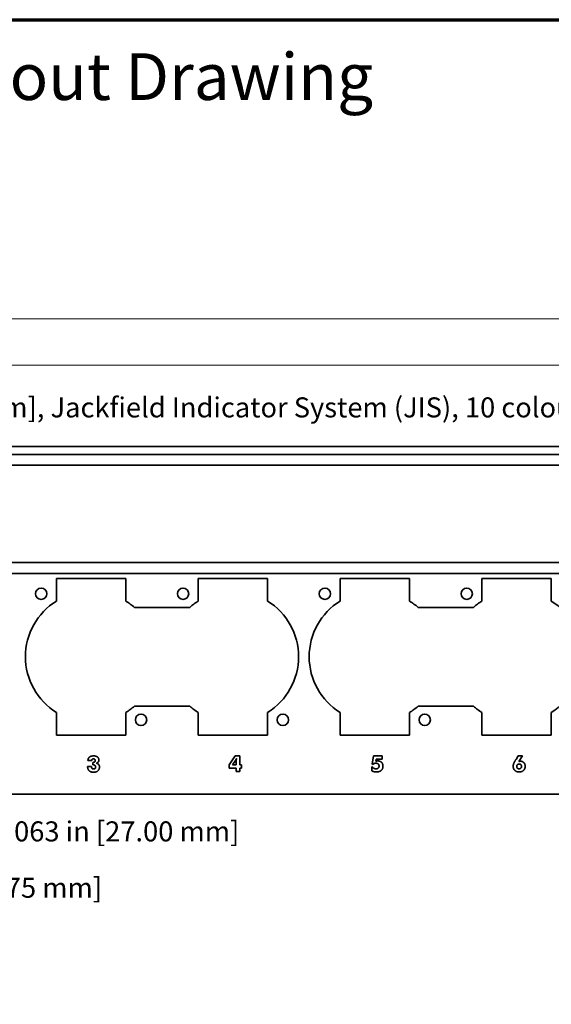
# Model space of a CAD drawing. Units: inches. Extents: x -0.4 to 22.2, y 0.4 to 16.6.
# Drawn here: x 4.3 to 8.3, y 9.2 to 16.6 of the extents above; entities that cross this region are included whole.
import ezdxf

# ---------------------------------------------------------------- set-up
doc = ezdxf.new("R2010")
doc.units = ezdxf.units.IN
doc.header["$MEASUREMENT"] = 0
for name, color, linetype, lineweight in [('Border (ANSI)', 7, 'Continuous', 70), ('Dimensions(AVP)', 7, 'Continuous', 18), ('Symbols(AVP)', 7, 'Continuous', 9), ('Visible Edges(AVP)', 7, 'Continuous', 35)]:
    doc.layers.add(name, color=color, linetype=linetype, lineweight=lineweight)
doc.styles.add('DEFAULT-AVP', font='arial.ttf')
doc.styles.add('DEFAULT-AVP_Large', font='arial.ttf')
doc.dimstyles.new('AVP Standard-AVP', dxfattribs={"dimtxt": 0.15, "dimasz": 0.1, "dimexe": 0.05, "dimexo": 0.05, "dimgap": 0.04, "dimtad": 0, "dimtoh": 1, "dimdec": 3, "dimrnd": 1e-08, "dimzin": 0, "dimdsep": 46, "dimtxsty": 'DEFAULT-AVP_Large', "dimblk": 'Filled-1', "dimcen": 0.09, "dimdle": 0.12, "dimclrd": 7, "dimclre": 7, "dimclrt": 7, "dimadec": 0, "dimazin": 0, "dimtfac": 1, "dimtdec": 3, "dimtofl": 0, "dimtmove": 0, "dimatfit": 3, "dimfxl": 0, "dimtolj": 1, "dimtzin": 0, "dimlwd": 15, "dimlwe": 15, "dimarcsym": 0})

# ---------------------------------------------------------------- blocks, each defined once
blk = doc.blocks.new('Borders Website Border')
at = {"layer": 'Border (ANSI)'}
blk.add_line((0.38, 16.62), (21.62, 16.62), dxfattribs=at)
blk = doc.blocks.new('Filled-1')
at = {"color": 0}
for p, q in [((0, 0), (-1, 0.3125)), ((-1, 0.3125), (-1, -0.3125)), ((-1, 0), (0, 0)), ((-1, -0.3125), (0, 0))]:
    blk.add_line(p, q, dxfattribs=at)
at = {"color": 0, "flags": 128}
blk.add_lwpolyline([(-1, -0.3125), (0, 0), (-1, 0.3125), (-1, -0.3125)], dxfattribs=at)
at = {"color": 0}
blk.add_solid([(-1, -0.3125), (0, 0), (-1, 0.3125), (-1, -0.3125)], dxfattribs=at)
blk = doc.blocks.new('*D7')
at = {"layer": 'Defpoints', "color": 0, "linetype": 'Continuous'}
for p in [(19.2289, 14.031), (2.0889, 13.1228), (19.2289, 13.1228)]:
    blk.add_point(p, dxfattribs=at)
at = {"layer": 'Dimensions(AVP)', "color": 7, "linetype": 'Continuous', "lineweight": 15}
for p, q in [((2.0889, 13.1728), (2.0889, 14.081)), ((2.1889, 14.031), (9.5945, 14.031)), ((19.1289, 14.031), (11.7232, 14.031)), ((19.2289, 13.1728), (19.2289, 14.081))]:
    blk.add_line(p, q, dxfattribs=at)
at = {"layer": 'Dimensions(AVP)', "color": 7, "linetype": 'Continuous', "lineweight": 15, "xscale": 0.1000000014901161, "yscale": 0.1000000014901161, "zscale": 0.1000000014901161, "rotation": 180}
blk.add_blockref('Filled-1', (2.0889, 14.031), dxfattribs=at)
at = {"layer": 'Dimensions(AVP)', "color": 7, "linetype": 'Continuous', "lineweight": 15, "xscale": 0.1000000014901161, "yscale": 0.1000000014901161, "zscale": 0.1000000014901161}
blk.add_blockref('Filled-1', (19.2289, 14.031), dxfattribs=at)
at = {"layer": 'Dimensions(AVP)', "color": 7, "linetype": 'Continuous', "lineweight": 18, "insert": (9.6345, 14.1271), "char_height": 0.15, "attachment_point": 1, "style": 'DEFAULT-AVP_Large'}
blk.add_mtext('\\A1;17.140 in [435.36 mm]', dxfattribs=at)
blk = doc.blocks.new('*D8')
at = {"layer": 'Defpoints', "color": 0, "linetype": 'Continuous'}
for p in [(2.1115, 12.9943), (2.0662, 12.8399)]:
    blk.add_point(p, dxfattribs=at)
at = {"layer": 'Dimensions(AVP)', "color": 7, "linetype": 'Continuous', "lineweight": 15}
for p, q in [((2.3161, 13.6905), (2.1397, 13.0903)), ((2.4161, 13.6905), (2.3161, 13.6905)), ((2.0889, 12.8271), (2.0889, 13.0071)), ((1.9989, 12.9171), (2.1789, 12.9171))]:
    blk.add_line(p, q, dxfattribs=at)
at = {"layer": 'Dimensions(AVP)', "color": 7, "linetype": 'Continuous', "lineweight": 15, "xscale": 0.1000000014901161, "yscale": 0.1000000014901161, "zscale": 0.1000000014901161, "rotation": 253.6223536707546}
blk.add_blockref('Filled-1', (2.1115, 12.9943), dxfattribs=at)
at = {"layer": 'Dimensions(AVP)', "color": 7, "linetype": 'Continuous', "lineweight": 18, "insert": (2.4561, 13.7903), "char_height": 0.15, "attachment_point": 1, "style": 'DEFAULT-AVP_Large'}
blk.add_mtext('\\A1;∅0.161 in [4.09 mm]{, Jackfield Indicator System (JIS), 10 colours supplied}', dxfattribs=at)
blk = doc.blocks.new('*D16')
at = {"layer": 'Defpoints', "color": 0, "linetype": 'Continuous'}
for p in [(1.9089, 14.3777), (1.9089, 13.3621), (19.4089, 13.3621)]:
    blk.add_point(p, dxfattribs=at)
at = {"layer": 'Dimensions(AVP)', "color": 7, "linetype": 'Continuous', "lineweight": 15}
for p, q in [((1.9089, 13.4121), (1.9089, 14.4277)), ((19.4089, 13.4121), (19.4089, 14.4277)), ((2.0089, 14.3777), (9.5945, 14.3777)), ((19.3089, 14.3777), (11.7232, 14.3777))]:
    blk.add_line(p, q, dxfattribs=at)
at = {"layer": 'Dimensions(AVP)', "color": 7, "linetype": 'Continuous', "lineweight": 15, "xscale": 0.1000000014901161, "yscale": 0.1000000014901161, "zscale": 0.1000000014901161, "rotation": 180}
blk.add_blockref('Filled-1', (1.9089, 14.3777), dxfattribs=at)
at = {"layer": 'Dimensions(AVP)', "color": 7, "linetype": 'Continuous', "lineweight": 15, "xscale": 0.1000000014901161, "yscale": 0.1000000014901161, "zscale": 0.1000000014901161}
blk.add_blockref('Filled-1', (19.4089, 14.3777), dxfattribs=at)
at = {"layer": 'Dimensions(AVP)', "color": 7, "linetype": 'Continuous', "lineweight": 18, "insert": (9.6345, 14.4738), "char_height": 0.15, "attachment_point": 1, "style": 'DEFAULT-AVP_Large'}
blk.add_mtext('\\A1;17.500 in [444.50 mm]', dxfattribs=at)
blk = doc.blocks.new('*D18')
at = {"layer": 'Defpoints', "color": 0, "linetype": 'Continuous'}
for p in [(1.9089, 12.4821), (2.6864, 11.7221), (2.6864, 10.0956)]:
    blk.add_point(p, dxfattribs=at)
at = {"layer": 'Dimensions(AVP)', "color": 7, "linetype": 'Continuous', "lineweight": 15}
for p, q in [((1.9089, 12.4321), (1.9089, 10.0456)), ((2.6864, 11.6721), (2.6864, 10.0456)), ((2.0089, 10.0956), (2.5864, 10.0956)), ((2.6864, 10.0956), (2.9961, 10.0956))]:
    blk.add_line(p, q, dxfattribs=at)
at = {"layer": 'Dimensions(AVP)', "color": 7, "linetype": 'Continuous', "lineweight": 15, "xscale": 0.1000000014901161, "yscale": 0.1000000014901161, "zscale": 0.1000000014901161, "rotation": 180}
blk.add_blockref('Filled-1', (1.9089, 10.0956), dxfattribs=at)
at = {"layer": 'Dimensions(AVP)', "color": 7, "linetype": 'Continuous', "lineweight": 15, "xscale": 0.1000000014901161, "yscale": 0.1000000014901161, "zscale": 0.1000000014901161}
blk.add_blockref('Filled-1', (2.6864, 10.0956), dxfattribs=at)
at = {"layer": 'Dimensions(AVP)', "color": 7, "linetype": 'Continuous', "lineweight": 18, "insert": (3.0361, 10.1917), "char_height": 0.15, "attachment_point": 1, "style": 'DEFAULT-AVP_Large'}
blk.add_mtext('\\A1;0.778 in [19.75 mm]', dxfattribs=at)
blk = doc.blocks.new('*D19')
at = {"layer": 'Defpoints', "color": 0, "linetype": 'Continuous'}
for p in [(2.6864, 11.7221), (3.7494, 11.7221), (3.7494, 10.5177)]:
    blk.add_point(p, dxfattribs=at)
at = {"layer": 'Dimensions(AVP)', "color": 7, "linetype": 'Continuous', "lineweight": 15}
for p, q in [((2.6864, 11.6721), (2.6864, 10.4677)), ((3.7494, 11.6721), (3.7494, 10.4677)), ((2.7864, 10.5177), (3.6494, 10.5177)), ((3.7494, 10.5177), (4.0246, 10.5177))]:
    blk.add_line(p, q, dxfattribs=at)
at = {"layer": 'Dimensions(AVP)', "color": 7, "linetype": 'Continuous', "lineweight": 15, "xscale": 0.1000000014901161, "yscale": 0.1000000014901161, "zscale": 0.1000000014901161, "rotation": 180}
blk.add_blockref('Filled-1', (2.6864, 10.5177), dxfattribs=at)
at = {"layer": 'Dimensions(AVP)', "color": 7, "linetype": 'Continuous', "lineweight": 15, "xscale": 0.1000000014901161, "yscale": 0.1000000014901161, "zscale": 0.1000000014901161}
blk.add_blockref('Filled-1', (3.7494, 10.5177), dxfattribs=at)
at = {"layer": 'Dimensions(AVP)', "color": 7, "linetype": 'Continuous', "lineweight": 18, "insert": (4.0646, 10.6138), "char_height": 0.15, "attachment_point": 1, "style": 'DEFAULT-AVP_Large'}
blk.add_mtext('\\A1;1.063 in [27.00 mm]', dxfattribs=at)

msp = doc.modelspace()

# ---------------------------------------------------------------- linework, layer by layer
at = {"layer": 'Visible Edges(AVP)'}
for p, q in [((19.40885, 13.36212), (1.90885, 13.36212)), ((1.98385, 13.42212), (19.33385, 13.42212)), ((4.27715, 13.42212), (4.27715, 13.42312)), ((4.31362, 13.42212), (4.31362, 13.42312)), ((4.35934, 13.42212), (4.35934, 13.42312)), ((4.39503, 13.42212), (4.39503, 13.42312)), ((4.43991, 13.42212), (4.43991, 13.42312)), ((4.47654, 13.42212), (4.47654, 13.42312)), ((4.51256, 13.42212), (4.51256, 13.42312)), ((4.55806, 13.42212), (4.55806, 13.42312)), ((4.5822, 13.42212), (4.5822, 13.42312)), ((4.5894, 13.42212), (4.5894, 13.42312)), ((4.63035, 13.42212), (4.63035, 13.42312)), ((4.67077, 13.42212), (4.67077, 13.42312)), ((4.68373, 13.42212), (4.68373, 13.42312)), ((4.71452, 13.42212), (4.71452, 13.42312)), ((4.73724, 13.42212), (4.73724, 13.42312)), ((4.76796, 13.42212), (4.76796, 13.42312)), ((4.79021, 13.42212), (4.79021, 13.42312)), ((4.81463, 13.42212), (4.81463, 13.42312)), ((4.84296, 13.42212), (4.84296, 13.42312)), ((4.8688, 13.42212), (4.8688, 13.42312)), ((4.88963, 13.42212), (4.88963, 13.42312)), ((4.92035, 13.42212), (4.92035, 13.42312)), ((19.40885, 13.28212), (1.90885, 13.28212)), ((19.40885, 12.55212), (1.90885, 12.55212)), ((19.40885, 12.47212), (1.90885, 12.47212)), ((4.55235, 12.2648), (4.55235, 12.43362)), ((4.55235, 12.43362), (5.07235, 12.43362)), ((5.07235, 12.43362), (5.07235, 12.2648)), ((5.61535, 12.2648), (5.61535, 12.43362)), ((5.61535, 12.43362), (6.13535, 12.43362)), ((6.13535, 12.43362), (6.13535, 12.2648)), ((6.67835, 12.2648), (6.67835, 12.43362)), ((6.67835, 12.43362), (7.19835, 12.43362)), ((7.19835, 12.43362), (7.19835, 12.2648)), ((7.74135, 12.2648), (7.74135, 12.43362)), ((7.74135, 12.43362), (8.26135, 12.43362)), ((8.26135, 12.43362), (8.26135, 12.2648)), ((5.13664, 12.21712), (5.55106, 12.21712)), ((7.26264, 12.21712), (7.67706, 12.21712)), ((5.55106, 11.47712), (5.13664, 11.47712)), ((7.67706, 11.47712), (7.26264, 11.47712)), ((4.55235, 11.26062), (4.55235, 11.42943)), ((5.07235, 11.42943), (5.07235, 11.26062)), ((5.61535, 11.26062), (5.61535, 11.42943)), ((6.13535, 11.42943), (6.13535, 11.26062)), ((6.67835, 11.26062), (6.67835, 11.42943)), ((7.19835, 11.42943), (7.19835, 11.26062)), ((7.74135, 11.26062), (7.74135, 11.42943)), ((8.26135, 11.42943), (8.26135, 11.26062)), ((5.07235, 11.26062), (4.55235, 11.26062)), ((6.13535, 11.26062), (5.61535, 11.26062)), ((7.19835, 11.26062), (6.67835, 11.26062)), ((8.26135, 11.26062), (7.74135, 11.26062)), ((4.81702, 11.06943), (4.78849, 11.06943)), ((5.84684, 11.03655), (5.89085, 11.10425)), ((5.8716, 11.03655), (5.89337, 11.06963)), ((5.89085, 11.10425), (5.92751, 11.10425)), ((5.90062, 11.07088), (5.90062, 11.03655)), ((5.92751, 11.10425), (5.92751, 11.03655)), ((6.91961, 11.04216), (6.92938, 11.10425)), ((6.92938, 11.10425), (6.9936, 11.10425)), ((6.94892, 11.08017), (6.9465, 11.06498)), ((6.9936, 11.08017), (6.94892, 11.08017)), ((6.9936, 11.10425), (6.9936, 11.08017)), ((7.99673, 11.07862), (8.01327, 11.10425)), ((8.01327, 11.10425), (8.04616, 11.10425)), ((8.04616, 11.10425), (8.01859, 11.06256)), ((4.78617, 11.02291), (4.78617, 11.02407)), ((4.78617, 11.02407), (4.81605, 11.02407)), ((4.81605, 11.02407), (4.81605, 11.02214)), ((4.82456, 11.05599), (4.8263, 11.05599)), ((4.82456, 11.03703), (4.82456, 11.05599)), ((5.84684, 11.01333), (5.84684, 11.03655)), ((5.90062, 11.01333), (5.84684, 11.01333)), ((5.90062, 11.03655), (5.8716, 11.03655)), ((5.90062, 10.98683), (5.90062, 11.01333)), ((5.92751, 11.03655), (5.94057, 11.03655)), ((5.92751, 11.01333), (5.92751, 10.98683)), ((5.94057, 11.01333), (5.92751, 11.01333)), ((5.94057, 11.03655), (5.94057, 11.01333)), ((6.91516, 10.9936), (6.91729, 11.02214)), ((6.91729, 11.02214), (6.91981, 11.02165)), ((6.92358, 11.03984), (6.91961, 11.04216)), ((5.92751, 10.98683), (5.90062, 10.98683)), ((19.33385, 10.81712), (1.98385, 10.81712))]:
    msp.add_line(p, q, dxfattribs=at)
for centre in [(4.43835, 12.31962), (5.50135, 12.31962), (6.56435, 12.31962), (7.62735, 12.31962), (5.18635, 11.37462), (6.24935, 11.37462), (7.31235, 11.37462)]:
    msp.add_circle(centre, 0.0425, dxfattribs=at)
for centre, start, end in [((4.81235, 11.84712), 121.901144, 238.098856), ((4.81235, 11.84712), 48.766749, 58.098856), ((5.87535, 11.84712), 121.901144, 131.233251), ((5.87535, 11.84712), 301.901144, 58.098856), ((6.93835, 11.84712), 121.901144, 238.098856), ((6.93835, 11.84712), 48.766749, 58.098856), ((8.00135, 11.84712), 121.901144, 131.233251), ((8.00135, 11.84712), 301.901144, 58.098856), ((4.81235, 11.84712), 301.901144, 311.233251), ((5.87535, 11.84712), 228.766749, 238.098856), ((6.93835, 11.84712), 301.901144, 311.233251), ((8.00135, 11.84712), 228.766749, 238.098856)]:
    msp.add_arc(centre, 0.492, start, end, dxfattribs=at)
for points, knots in [([(4.35934, 13.42312), (4.3593, 13.42312), (4.35912, 13.42312), (4.35875, 13.42312), (4.35814, 13.42312), (4.35731, 13.42312), (4.35628, 13.42312), (4.35506, 13.42312), (4.35368, 13.42312), (4.35155, 13.42312), (4.3486, 13.42312), (4.34336, 13.42312), (4.33648, 13.42312), (4.3296, 13.42312), (4.32436, 13.42312), (4.32141, 13.42312), (4.31928, 13.42312), (4.3179, 13.42312), (4.31668, 13.42312), (4.31565, 13.42312), (4.31482, 13.42312), (4.31421, 13.42312), (4.31384, 13.42312), (4.31367, 13.42312), (4.31362, 13.42312)], [0, 0, 0, 0, 0.00033311, 0.00130408, 0.0028704, 0.00498953, 0.00761896, 0.01071615, 0.01423859, 0.01814375, 0.02693213, 0.03674109, 0.05806, 0.07937891, 0.08918787, 0.09797625, 0.10188141, 0.10540385, 0.10850104, 0.11113047, 0.1132496, 0.11481592, 0.11578689, 0.11612, 0.11612, 0.11612, 0.11612]), ([(4.43991, 13.42312), (4.43987, 13.42312), (4.4397, 13.42312), (4.43933, 13.42312), (4.43873, 13.42312), (4.43792, 13.42312), (4.43691, 13.42312), (4.43572, 13.42312), (4.43436, 13.42312), (4.43227, 13.42312), (4.42937, 13.42312), (4.42423, 13.42312), (4.41747, 13.42312), (4.41072, 13.42312), (4.40557, 13.42312), (4.40267, 13.42312), (4.40058, 13.42312), (4.39923, 13.42312), (4.39804, 13.42312), (4.39703, 13.42312), (4.39621, 13.42312), (4.39561, 13.42312), (4.39524, 13.42312), (4.39507, 13.42312), (4.39503, 13.42312)], [0, 0, 0, 0, 0.00032703, 0.00128027, 0.00281799, 0.00489844, 0.00747986, 0.01052051, 0.01397864, 0.0178125, 0.02644043, 0.03607031, 0.057, 0.07792969, 0.08755957, 0.0961875, 0.10002136, 0.10347949, 0.10652014, 0.10910156, 0.11118201, 0.11271973, 0.11367297, 0.114, 0.114, 0.114, 0.114]), ([(4.47654, 13.42312), (4.4765, 13.42312), (4.47636, 13.42312), (4.47606, 13.42312), (4.47557, 13.42312), (4.47491, 13.42312), (4.47408, 13.42312), (4.47311, 13.42312), (4.472, 13.42312), (4.4703, 13.42312), (4.46793, 13.42312), (4.46374, 13.42312), (4.45822, 13.42312), (4.45271, 13.42312), (4.44851, 13.42312), (4.44615, 13.42312), (4.44444, 13.42312), (4.44334, 13.42312), (4.44237, 13.42312), (4.44154, 13.42312), (4.44088, 13.42312), (4.44039, 13.42312), (4.44009, 13.42312), (4.43995, 13.42312), (4.43991, 13.42312)], [0, 0, 0, 0, 0.00053131, 0.00208003, 0.00457833, 0.00795838, 0.01215236, 0.01709243, 0.02271078, 0.02893957, 0.04295717, 0.05860263, 0.09260662, 0.12661062, 0.14225607, 0.15627368, 0.16250247, 0.16812081, 0.17306089, 0.17725486, 0.18063491, 0.18313321, 0.18468193, 0.18521324, 0.18521324, 0.18521324, 0.18521324]), ([(4.51256, 13.42312), (4.51252, 13.42312), (4.51239, 13.42312), (4.51209, 13.42312), (4.51161, 13.42312), (4.51095, 13.42312), (4.51014, 13.42312), (4.50919, 13.42312), (4.5081, 13.42312), (4.50642, 13.42312), (4.5041, 13.42312), (4.49997, 13.42312), (4.49455, 13.42312), (4.48912, 13.42312), (4.485, 13.42312), (4.48267, 13.42312), (4.48099, 13.42312), (4.4799, 13.42312), (4.47895, 13.42312), (4.47814, 13.42312), (4.47748, 13.42312), (4.477, 13.42312), (4.4767, 13.42312), (4.47657, 13.42312), (4.47654, 13.42312)], [0, 0, 0, 0, 0.00052912, 0.00207146, 0.00455945, 0.00792557, 0.01210225, 0.01702196, 0.02261714, 0.02882025, 0.04278005, 0.058361, 0.09222479, 0.12608858, 0.14166952, 0.15562933, 0.16183244, 0.16742762, 0.17234732, 0.17652401, 0.17989012, 0.18237812, 0.18392045, 0.18444957, 0.18444957, 0.18444957, 0.18444957]), ([(4.55806, 13.42312), (4.55802, 13.42312), (4.55785, 13.42312), (4.55747, 13.42312), (4.55687, 13.42312), (4.55604, 13.42312), (4.55502, 13.42312), (4.55381, 13.42312), (4.55243, 13.42312), (4.55031, 13.42312), (4.54738, 13.42312), (4.54216, 13.42312), (4.53531, 13.42312), (4.52846, 13.42312), (4.52324, 13.42312), (4.5203, 13.42312), (4.51819, 13.42312), (4.51681, 13.42312), (4.5156, 13.42312), (4.51458, 13.42312), (4.51375, 13.42312), (4.51314, 13.42312), (4.51277, 13.42312), (4.5126, 13.42312), (4.51256, 13.42312)], [0, 0, 0, 0, 0.00033159, 0.00129813, 0.0028573, 0.00496676, 0.00758418, 0.01066724, 0.0141736, 0.01806094, 0.0268092, 0.0365734, 0.057795, 0.0790166, 0.0887808, 0.09752906, 0.1014164, 0.10492276, 0.10800582, 0.11062324, 0.1127327, 0.11429187, 0.11525841, 0.11559, 0.11559, 0.11559, 0.11559]), ([(4.5894, 13.42312), (4.5889, 13.42312), (4.58785, 13.42312), (4.58634, 13.42312), (4.58495, 13.42312), (4.58383, 13.42312), (4.583, 13.42312), (4.58249, 13.42312), (4.58226, 13.42312), (4.5822, 13.42312)], [0.179963674, 0.179963674, 0.179963674, 0.179963674, 0.184906302, 0.190339604, 0.194952315, 0.198669836, 0.20141757, 0.203120916, 0.203705276, 0.203705276, 0.203705276, 0.203705276]), ([(4.63035, 13.42312), (4.63031, 13.42312), (4.63016, 13.42312), (4.62982, 13.42312), (4.62927, 13.42312), (4.62853, 13.42312), (4.62761, 13.42312), (4.62652, 13.42312), (4.62528, 13.42312), (4.62338, 13.42312), (4.62073, 13.42312), (4.61604, 13.42312), (4.60988, 13.42312), (4.60371, 13.42312), (4.59902, 13.42312), (4.59637, 13.42312), (4.59447, 13.42312), (4.59323, 13.42312), (4.59214, 13.42312), (4.59122, 13.42312), (4.59048, 13.42312), (4.58993, 13.42312), (4.58959, 13.42312), (4.58944, 13.42312), (4.5894, 13.42312)], [0, 0, 0, 0, 0.00029837, 0.00116808, 0.00257105, 0.00446918, 0.00682439, 0.00959858, 0.01275367, 0.01625156, 0.02412341, 0.03290941, 0.052005, 0.07110059, 0.07988659, 0.08775844, 0.09125633, 0.09441142, 0.09718561, 0.09954082, 0.10143895, 0.10284192, 0.10371163, 0.10401, 0.10401, 0.10401, 0.10401]), ([(4.67077, 13.42312), (4.67073, 13.42312), (4.67058, 13.42312), (4.67025, 13.42312), (4.6697, 13.42312), (4.66897, 13.42312), (4.66806, 13.42312), (4.66699, 13.42312), (4.66577, 13.42312), (4.66389, 13.42312), (4.66128, 13.42312), (4.65664, 13.42312), (4.65056, 13.42312), (4.64447, 13.42312), (4.63984, 13.42312), (4.63723, 13.42312), (4.63535, 13.42312), (4.63413, 13.42312), (4.63306, 13.42312), (4.63215, 13.42312), (4.63141, 13.42312), (4.63087, 13.42312), (4.63054, 13.42312), (4.63039, 13.42312), (4.63035, 13.42312)], [0, 0, 0, 0, 0.00040173, 0.00157273, 0.00346172, 0.00601741, 0.00918852, 0.01292376, 0.01717184, 0.02188149, 0.03248034, 0.04431002, 0.07002078, 0.09573153, 0.10756122, 0.11816006, 0.12286971, 0.1271178, 0.13085304, 0.13402415, 0.13657984, 0.13846883, 0.13963983, 0.14004156, 0.14004156, 0.14004156, 0.14004156]), ([(4.68373, 13.42312), (4.68372, 13.42312), (4.68367, 13.42312), (4.68356, 13.42312), (4.68339, 13.42312), (4.68315, 13.42312), (4.68286, 13.42312), (4.68252, 13.42312), (4.68213, 13.42312), (4.68152, 13.42312), (4.68068, 13.42312), (4.6792, 13.42312), (4.67725, 13.42312), (4.6753, 13.42312), (4.67381, 13.42312), (4.67297, 13.42312), (4.67237, 13.42312), (4.67198, 13.42312), (4.67164, 13.42312), (4.67134, 13.42312), (4.67111, 13.42312), (4.67094, 13.42312), (4.67083, 13.42312), (4.67078, 13.42312), (4.67077, 13.42312)], [0, 0, 0, 0, 0.000094436, 0.000369707, 0.000813757, 0.001414531, 0.002159973, 0.003038027, 0.004036638, 0.00514375, 0.007635254, 0.010416094, 0.01646, 0.022503906, 0.025284746, 0.02777625, 0.028883362, 0.029881973, 0.030760027, 0.031505469, 0.032106243, 0.032550293, 0.032825564, 0.03292, 0.03292, 0.03292, 0.03292]), ([(4.71452, 13.42312), (4.71449, 13.42312), (4.71437, 13.42312), (4.71412, 13.42312), (4.71371, 13.42312), (4.71315, 13.42312), (4.71245, 13.42312), (4.71164, 13.42312), (4.71071, 13.42312), (4.70927, 13.42312), (4.70729, 13.42312), (4.70376, 13.42312), (4.69912, 13.42312), (4.69449, 13.42312), (4.69096, 13.42312), (4.68897, 13.42312), (4.68754, 13.42312), (4.68661, 13.42312), (4.68579, 13.42312), (4.6851, 13.42312), (4.68454, 13.42312), (4.68413, 13.42312), (4.68387, 13.42312), (4.68376, 13.42312), (4.68373, 13.42312)], [0, 0, 0, 0, 0.000224329, 0.000878223, 0.001933044, 0.003360156, 0.00513092, 0.007216699, 0.009588855, 0.01221875, 0.018137207, 0.024742969, 0.0391, 0.053457031, 0.060062793, 0.06598125, 0.068611145, 0.070983301, 0.07306908, 0.074839844, 0.076266956, 0.077321777, 0.077975671, 0.0782, 0.0782, 0.0782, 0.0782]), ([(4.76796, 13.42312), (4.76794, 13.42312), (4.76782, 13.42312), (4.76757, 13.42312), (4.76716, 13.42312), (4.7666, 13.42312), (4.76591, 13.42312), (4.76509, 13.42312), (4.76416, 13.42312), (4.76273, 13.42312), (4.76075, 13.42312), (4.75723, 13.42312), (4.7526, 13.42312), (4.74798, 13.42312), (4.74446, 13.42312), (4.74248, 13.42312), (4.74105, 13.42312), (4.74012, 13.42312), (4.7393, 13.42312), (4.73861, 13.42312), (4.73805, 13.42312), (4.73764, 13.42312), (4.73739, 13.42312), (4.73727, 13.42312), (4.73724, 13.42312)], [0, 0, 0, 0, 0.000223841, 0.000876313, 0.001928842, 0.003352852, 0.005119766, 0.007201011, 0.00956801, 0.012192188, 0.018097778, 0.02468918, 0.039015, 0.05334082, 0.059932222, 0.065837812, 0.06846199, 0.070828989, 0.072910234, 0.074677148, 0.076101158, 0.077153687, 0.077806159, 0.07803, 0.07803, 0.07803, 0.07803]), ([(4.79021, 13.42312), (4.79019, 13.42312), (4.7901, 13.42312), (4.78992, 13.42312), (4.78962, 13.42312), (4.78922, 13.42312), (4.78872, 13.42312), (4.78813, 13.42312), (4.78746, 13.42312), (4.78642, 13.42312), (4.78498, 13.42312), (4.78244, 13.42312), (4.77909, 13.42312), (4.77574, 13.42312), (4.77319, 13.42312), (4.77175, 13.42312), (4.77072, 13.42312), (4.77004, 13.42312), (4.76945, 13.42312), (4.76895, 13.42312), (4.76855, 13.42312), (4.76825, 13.42312), (4.76807, 13.42312), (4.76799, 13.42312), (4.76796, 13.42312)], [0, 0, 0, 0, 0.00054774, 0.00214435, 0.00471991, 0.00820448, 0.01252815, 0.017621, 0.02341308, 0.02983449, 0.04428557, 0.06041484, 0.09547036, 0.13052589, 0.14665516, 0.16110624, 0.16752765, 0.17331973, 0.17841257, 0.18273624, 0.18622082, 0.18879638, 0.19039299, 0.19094073, 0.19094073, 0.19094073, 0.19094073]), ([(4.81463, 13.42312), (4.81461, 13.42312), (4.81452, 13.42312), (4.81431, 13.42312), (4.81399, 13.42312), (4.81355, 13.42312), (4.813, 13.42312), (4.81235, 13.42312), (4.81161, 13.42312), (4.81047, 13.42312), (4.80889, 13.42312), (4.8061, 13.42312), (4.80242, 13.42312), (4.79874, 13.42312), (4.79594, 13.42312), (4.79437, 13.42312), (4.79323, 13.42312), (4.79249, 13.42312), (4.79184, 13.42312), (4.79129, 13.42312), (4.79085, 13.42312), (4.79052, 13.42312), (4.79032, 13.42312), (4.79023, 13.42312), (4.79021, 13.42312)], [0, 0, 0, 0, 0.00055264, 0.00216354, 0.00476215, 0.00827791, 0.01264027, 0.01777869, 0.02362261, 0.03010149, 0.04468189, 0.06095551, 0.09632475, 0.131694, 0.14796762, 0.16254802, 0.1690269, 0.17487082, 0.18000924, 0.1843716, 0.18788736, 0.19048596, 0.19209686, 0.19264951, 0.19264951, 0.19264951, 0.19264951]), ([(4.84296, 13.42312), (4.84294, 13.42312), (4.84283, 13.42312), (4.8426, 13.42312), (4.84222, 13.42312), (4.84171, 13.42312), (4.84107, 13.42312), (4.84032, 13.42312), (4.83946, 13.42312), (4.83814, 13.42312), (4.83631, 13.42312), (4.83306, 13.42312), (4.8288, 13.42312), (4.82453, 13.42312), (4.82128, 13.42312), (4.81945, 13.42312), (4.81814, 13.42312), (4.81728, 13.42312), (4.81653, 13.42312), (4.81589, 13.42312), (4.81538, 13.42312), (4.815, 13.42312), (4.81476, 13.42312), (4.81466, 13.42312), (4.81463, 13.42312)], [0, 0, 0, 0, 0.000206457, 0.000808257, 0.001779044, 0.003092461, 0.004722153, 0.006641763, 0.008824935, 0.011245312, 0.016692261, 0.022771758, 0.035985, 0.049198242, 0.055277739, 0.060724687, 0.063145065, 0.065328237, 0.067247847, 0.068877539, 0.070190956, 0.071161743, 0.071763543, 0.07197, 0.07197, 0.07197, 0.07197]), ([(4.8688, 13.42312), (4.86877, 13.42312), (4.86867, 13.42312), (4.86846, 13.42312), (4.86812, 13.42312), (4.86765, 13.42312), (4.86707, 13.42312), (4.86638, 13.42312), (4.8656, 13.42312), (4.8644, 13.42312), (4.86273, 13.42312), (4.85977, 13.42312), (4.85588, 13.42312), (4.85199, 13.42312), (4.84903, 13.42312), (4.84736, 13.42312), (4.84616, 13.42312), (4.84538, 13.42312), (4.84469, 13.42312), (4.84411, 13.42312), (4.84364, 13.42312), (4.8433, 13.42312), (4.84309, 13.42312), (4.84299, 13.42312), (4.84296, 13.42312)], [0, 0, 0, 0, 0.00055604, 0.00217682, 0.00479138, 0.00832871, 0.01271785, 0.0178878, 0.02376759, 0.03028623, 0.04495612, 0.06132961, 0.09691592, 0.13250224, 0.14887573, 0.16354562, 0.17006426, 0.17594404, 0.181114, 0.18550313, 0.18904047, 0.19165502, 0.19327581, 0.19383185, 0.19383185, 0.19383185, 0.19383185]), ([(4.88963, 13.42312), (4.88961, 13.42312), (4.88953, 13.42312), (4.88936, 13.42312), (4.88908, 13.42312), (4.8887, 13.42312), (4.88824, 13.42312), (4.88768, 13.42312), (4.88705, 13.42312), (4.88608, 13.42312), (4.88474, 13.42312), (4.88235, 13.42312), (4.87921, 13.42312), (4.87608, 13.42312), (4.87369, 13.42312), (4.87234, 13.42312), (4.87137, 13.42312), (4.87074, 13.42312), (4.87019, 13.42312), (4.86972, 13.42312), (4.86934, 13.42312), (4.86907, 13.42312), (4.86889, 13.42312), (4.86882, 13.42312), (4.8688, 13.42312)], [0, 0, 0, 0, 0.00054479, 0.0021328, 0.00469448, 0.00816029, 0.01246067, 0.01752608, 0.02328696, 0.02967378, 0.04404702, 0.0600894, 0.09495609, 0.12982278, 0.14586517, 0.16023841, 0.16662522, 0.17238611, 0.17745152, 0.1817519, 0.1852177, 0.18777938, 0.18936739, 0.18991219, 0.18991219, 0.18991219, 0.18991219]), ([(4.92035, 13.42312), (4.92032, 13.42312), (4.9202, 13.42312), (4.91995, 13.42312), (4.91954, 13.42312), (4.91898, 13.42312), (4.91829, 13.42312), (4.91747, 13.42312), (4.91655, 13.42312), (4.91512, 13.42312), (4.91313, 13.42312), (4.90961, 13.42312), (4.90499, 13.42312), (4.90036, 13.42312), (4.89684, 13.42312), (4.89486, 13.42312), (4.89343, 13.42312), (4.8925, 13.42312), (4.89169, 13.42312), (4.891, 13.42312), (4.89044, 13.42312), (4.89003, 13.42312), (4.88977, 13.42312), (4.88966, 13.42312), (4.88963, 13.42312)], [0, 0, 0, 0, 0.000223812, 0.000876201, 0.001928595, 0.003352422, 0.00511911, 0.007200088, 0.009566783, 0.012190625, 0.018095459, 0.024686016, 0.03901, 0.053333984, 0.059924541, 0.065829375, 0.068453217, 0.070819912, 0.07290089, 0.074667578, 0.076091405, 0.077143799, 0.077796188, 0.07802, 0.07802, 0.07802, 0.07802])]:
    msp.add_open_spline(points, degree=3, knots=knots, dxfattribs=at)
for points in [[(4.78849, 11.06943), (4.78878, 11.08597), (4.81131, 11.10425), (4.83162, 11.10425)], [(4.83008, 11.0821), (4.82398, 11.0821), (4.81721, 11.07553), (4.81702, 11.06943)], [(4.8263, 11.05599), (4.83443, 11.05599), (4.84323, 11.06314), (4.84323, 11.06992)], [(4.84323, 11.06992), (4.84323, 11.07533), (4.83588, 11.0821), (4.83008, 11.0821)], [(4.83162, 11.10425), (4.84971, 11.10425), (4.87041, 11.08791), (4.87041, 11.07378)], [(4.87041, 11.07378), (4.87041, 11.06489), (4.86083, 11.05241), (4.85174, 11.04951)], [(5.89337, 11.06963), (5.89608, 11.07388), (5.89985, 11.08084), (5.90139, 11.08423)], [(5.90139, 11.08423), (5.90101, 11.08201), (5.90062, 11.07562), (5.90062, 11.07088)], [(6.9465, 11.06498), (6.95018, 11.06585), (6.95753, 11.06663), (6.96101, 11.06663)], [(6.96101, 11.06663), (6.979, 11.06663), (6.99979, 11.04506), (6.99979, 11.02658)], [(7.97565, 11.02697), (7.97565, 11.03703), (7.98377, 11.05831), (7.99673, 11.07862)], [(4.83095, 10.9818), (4.81025, 10.9818), (4.78617, 11.00395), (4.78617, 11.02291)], [(4.81605, 11.02214), (4.81605, 11.0144), (4.82331, 11.00637), (4.83046, 11.00637)], [(4.82824, 11.03713), (4.82679, 11.03713), (4.82524, 11.03703), (4.82456, 11.03703)], [(4.84575, 11.02126), (4.84575, 11.02949), (4.83723, 11.03713), (4.82824, 11.03713)], [(4.83046, 11.00637), (4.83781, 11.00637), (4.84575, 11.01401), (4.84575, 11.02126)], [(4.87505, 11.02039), (4.87505, 11.00327), (4.85058, 10.9818), (4.83095, 10.9818)], [(4.85174, 11.04951), (4.86277, 11.04748), (4.87505, 11.03229), (4.87505, 11.02039)], [(6.95143, 10.98412), (6.9407, 10.98412), (6.92222, 10.98896), (6.91516, 10.9936)], [(6.91981, 11.02165), (6.92416, 11.01517), (6.93867, 11.00763), (6.94699, 11.00763)], [(6.94669, 11.04941), (6.93963, 11.04941), (6.92812, 11.04467), (6.92358, 11.03984)], [(6.97049, 11.02813), (6.97049, 11.03751), (6.95724, 11.04941), (6.94669, 11.04941)], [(6.94699, 11.00763), (6.9582, 11.00763), (6.97049, 11.01836), (6.97049, 11.02813)], [(6.99979, 11.02658), (6.99979, 11.00685), (6.97397, 10.98412), (6.95143, 10.98412)], [(8.02043, 10.98412), (7.99983, 10.98412), (7.97565, 11.00734), (7.97565, 11.02697)], [(8.00225, 11.02562), (8.00225, 11.03394), (8.01182, 11.0437), (8.02004, 11.0437)], [(8.02004, 11.00763), (8.01182, 11.00763), (8.00225, 11.0173), (8.00225, 11.02562)], [(8.01859, 11.06256), (8.0214, 11.06344), (8.02759, 11.06431), (8.03097, 11.06431)], [(8.02004, 11.0437), (8.02827, 11.0437), (8.03784, 11.03394), (8.03784, 11.02562)], [(8.03784, 11.02562), (8.03784, 11.0173), (8.02827, 11.00763), (8.02004, 11.00763)], [(8.0656, 11.02707), (8.0656, 11.00753), (8.04103, 10.98412), (8.02043, 10.98412)], [(8.03097, 11.06431), (8.04597, 11.06431), (8.0656, 11.04332), (8.0656, 11.02707)]]:
    msp.add_open_spline(points, degree=2, dxfattribs=at)

# ---------------------------------------------------------------- block references
msp.add_blockref('Borders Website Border', (0, 0))

# ---------------------------------------------------------------- texts
at = {"layer": 'Symbols(AVP)', "color": 7, "insert": (0.64875, 16.36859), "char_height": 0.35, "width": 6.6014485, "attachment_point": 1, "style": 'DEFAULT-AVP'}
msp.add_mtext('{\\fArial|b1|i0;\\H0.3500;Designation Layout Drawing}', dxfattribs=at)

# ---------------------------------------------------------------- dimensions: what is measured, and where the dimension line sits
at = {"layer": 'Dimensions(AVP)', "color": 7, "linetype": 'Continuous', "lineweight": 18}
for base, p1, p2, text, override, picture, middle in [((1.90885, 14.37769), (19.40885, 13.36212), (1.90885, 13.36212), '<> in [444.50 mm]', {"dimtoh": 0, "dimdec": 3, "dimpost": '', "dimtp": 0, "dimtm": 0, "dimtdec": 3, "dimatfit": 1}, '*D16', (10.65885, 14.37769)), ((19.22885, 14.03095), (2.08885, 13.12281), (19.22885, 13.12281), '<> in [435.36 mm]', {"dimtoh": 0, "dimdec": 3, "dimpost": '', "dimtp": 0, "dimtm": 0, "dimtdec": 3, "dimatfit": 1}, '*D7', (10.65885, 14.03095)), ((2.6863506695, 10.0955731333), (1.9088506695, 12.4821153824), (2.6863506695, 11.7221153824), '<> in [19.75 mm]', {"dimtoh": 0, "dimdec": 3, "dimpost": '', "dimtp": 0, "dimtm": 0, "dimtdec": 3, "dimatfit": 2}, '*D18', (3.9509648968, 10.0955731333)), ((3.74935, 10.51767), (2.68635, 11.72212), (3.74935, 11.72212), '<> in [27.00 mm]', {"dimtoh": 0, "dimdec": 3, "dimpost": '', "dimtp": 0, "dimtm": 0, "dimtdec": 3, "dimatfit": 2}, '*D19', (4.97242, 10.51767))]:
    dim = msp.add_linear_dim(base=base, p1=p1, p2=p2, angle=180, text=text, dimstyle='AVP Standard-AVP', override=override, dxfattribs=at)
    dim.commit()
    dim.dimension.update_dxf_attribs({"geometry": picture, "text_midpoint": middle, "dimtype": 160})
dim = msp.add_diameter_dim_2p(p1=(2.06615, 12.83988), p2=(2.11155, 12.99435), text='<> in [4.09 mm]{, Jackfield Indicator System (JIS), 10 colours supplied}', dimstyle='AVP Standard-AVP', override={"dimtih": 1, "dimdec": 3, "dimlfac": 1, "dimpost": '', "dimtp": 0, "dimtm": 0, "dimtdec": 3}, dxfattribs=at)
dim.commit()
dim.dimension.update_dxf_attribs({"geometry": '*D8', "text_midpoint": (5.88016, 13.69052), "dimtype": 163})

doc.saveas('drawing.dxf')
